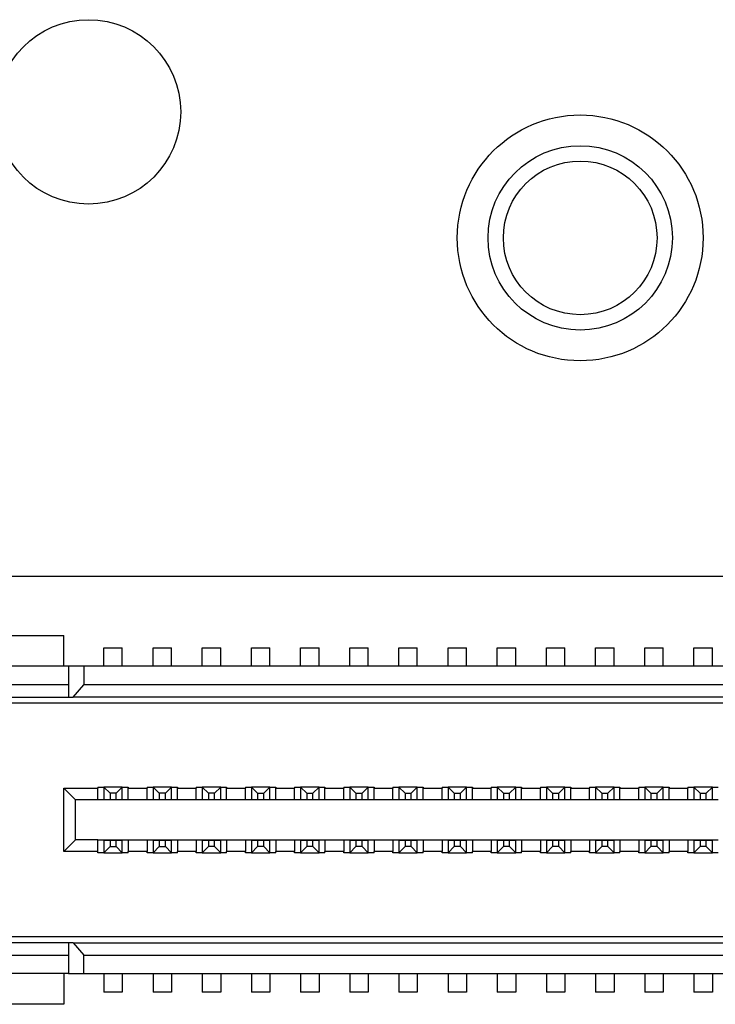
# Model space of a CAD drawing. Units: millimetres. Extents: x 0 to 420, y 0 to 297.
# Drawn here: x 316 to 319, y 180 to 185 of the extents above; entities that cross this region are included whole.
import ezdxf

# ---------------------------------------------------------------- set-up
doc = ezdxf.new("R2010")
doc.units = ezdxf.units.MM

msp = doc.modelspace()

# ---------------------------------------------------------------- linework, layer by layer
at = {"color": 7, "linetype": 'Continuous', "lineweight": 25}
for p, q in [((315.0675, 182.1704), (322.0675, 182.1704)), ((315.1008, 181.8478), (315.7675, 181.8478)), ((315.7675, 181.6812), (315.7675, 181.8478)), ((315.9841, 181.7812), (316.0841, 181.7812)), ((315.9841, 181.6812), (315.9841, 181.7812)), ((316.0841, 181.6812), (316.0841, 181.7812)), ((316.2508, 181.7812), (316.3508, 181.7812)), ((316.2508, 181.6812), (316.2508, 181.7812)), ((316.3508, 181.6812), (316.3508, 181.7812)), ((316.5175, 181.7812), (316.6175, 181.7812)), ((316.5175, 181.6812), (316.5175, 181.7812)), ((316.6175, 181.6812), (316.6175, 181.7812)), ((316.7841, 181.7812), (316.8841, 181.7812)), ((316.7841, 181.6812), (316.7841, 181.7812)), ((316.8841, 181.6812), (316.8841, 181.7812)), ((317.0508, 181.7812), (317.1508, 181.7812)), ((317.0508, 181.6812), (317.0508, 181.7812)), ((317.1508, 181.6812), (317.1508, 181.7812)), ((317.3175, 181.7812), (317.4175, 181.7812)), ((317.3175, 181.6812), (317.3175, 181.7812)), ((317.4175, 181.6812), (317.4175, 181.7812)), ((317.5841, 181.7812), (317.6841, 181.7812)), ((317.5841, 181.6812), (317.5841, 181.7812)), ((317.6841, 181.6812), (317.6841, 181.7812)), ((317.8508, 181.7812), (317.9508, 181.7812)), ((317.8508, 181.6812), (317.8508, 181.7812)), ((317.9508, 181.6812), (317.9508, 181.7812)), ((318.1175, 181.7812), (318.2175, 181.7812)), ((318.1175, 181.6812), (318.1175, 181.7812)), ((318.2175, 181.6812), (318.2175, 181.7812)), ((318.3841, 181.7812), (318.4841, 181.7812)), ((318.3841, 181.6812), (318.3841, 181.7812)), ((318.4841, 181.6812), (318.4841, 181.7812)), ((318.6508, 181.7812), (318.7508, 181.7812)), ((318.6508, 181.6812), (318.6508, 181.7812)), ((318.7508, 181.6812), (318.7508, 181.7812)), ((318.9175, 181.7812), (319.0175, 181.7812)), ((318.9175, 181.6812), (318.9175, 181.7812)), ((319.0175, 181.6812), (319.0175, 181.7812)), ((319.1841, 181.7812), (319.2841, 181.7812)), ((319.1841, 181.6812), (319.1841, 181.7812)), ((319.2841, 181.6812), (319.2841, 181.7812)), ((315.7925, 181.6812), (314.9341, 181.6812)), ((315.7925, 181.6812), (315.7925, 181.5145)), ((315.8758, 181.6812), (315.7925, 181.6812)), ((315.8758, 181.6812), (315.8758, 181.5812)), ((321.2591, 181.6812), (315.8758, 181.6812)), ((315.7925, 181.5812), (315.2625, 181.5812)), ((315.8181, 181.5145), (315.8758, 181.5812)), ((321.2591, 181.5812), (315.8758, 181.5812)), ((315.2625, 181.5145), (315.7925, 181.5145)), ((315.7925, 181.5145), (315.8181, 181.5145)), ((321.3169, 181.5145), (315.8181, 181.5145)), ((321.8725, 181.4812), (315.2625, 181.4812)), ((315.952, 181.0262), (315.9841, 181.0262)), ((315.952, 181.0262), (315.952, 181.0195)), ((315.9841, 181.0262), (315.9841, 180.9595)), ((315.9841, 181.0262), (316.0175, 180.9928)), ((316.0841, 181.0262), (315.9841, 181.0262)), ((316.0841, 181.0262), (316.0508, 180.9928)), ((316.0841, 180.9595), (316.0841, 181.0262)), ((316.0841, 181.0262), (316.1163, 181.0262)), ((316.1163, 181.0262), (316.1163, 181.0195)), ((316.2186, 181.0262), (316.2508, 181.0262)), ((316.2186, 181.0262), (316.2186, 181.0195)), ((316.2508, 181.0262), (316.2508, 180.9595)), ((316.2508, 181.0262), (316.2841, 180.9928)), ((316.3508, 181.0262), (316.2508, 181.0262)), ((316.3508, 181.0262), (316.3175, 180.9928)), ((316.3508, 180.9595), (316.3508, 181.0262)), ((316.3508, 181.0262), (316.383, 181.0262)), ((316.383, 181.0262), (316.383, 181.0195)), ((316.4853, 181.0262), (316.5175, 181.0262)), ((316.4853, 181.0262), (316.4853, 181.0195)), ((316.5175, 181.0262), (316.5508, 180.9928)), ((316.6175, 181.0262), (316.5175, 181.0262)), ((316.5175, 181.0262), (316.5175, 180.9595)), ((316.6175, 181.0262), (316.5841, 180.9928)), ((316.6175, 180.9595), (316.6175, 181.0262)), ((316.6175, 181.0262), (316.6496, 181.0262)), ((316.6496, 181.0262), (316.6496, 181.0195)), ((316.752, 181.0262), (316.7841, 181.0262)), ((316.752, 181.0262), (316.752, 181.0195)), ((316.7841, 181.0262), (316.8175, 180.9928)), ((316.8841, 181.0262), (316.7841, 181.0262)), ((316.7841, 181.0262), (316.7841, 180.9595)), ((316.8508, 180.9928), (316.8841, 181.0262)), ((316.8841, 180.9595), (316.8841, 181.0262)), ((316.8841, 181.0262), (316.9163, 181.0262)), ((316.9163, 181.0262), (316.9163, 181.0195)), ((317.0186, 181.0262), (317.0508, 181.0262)), ((317.0186, 181.0262), (317.0186, 181.0195)), ((317.0508, 181.0262), (317.0841, 180.9928)), ((317.1508, 181.0262), (317.0508, 181.0262)), ((317.0508, 181.0262), (317.0508, 180.9595)), ((317.1175, 180.9928), (317.1508, 181.0262)), ((317.1508, 180.9595), (317.1508, 181.0262)), ((317.1508, 181.0262), (317.183, 181.0262)), ((317.183, 181.0262), (317.183, 181.0195)), ((317.2853, 181.0262), (317.3175, 181.0262)), ((317.2853, 181.0262), (317.2853, 181.0195)), ((317.3175, 181.0262), (317.3175, 180.9595)), ((317.3175, 181.0262), (317.3508, 180.9928)), ((317.4175, 181.0262), (317.3175, 181.0262)), ((317.3841, 180.9928), (317.4175, 181.0262)), ((317.4175, 180.9595), (317.4175, 181.0262)), ((317.4175, 181.0262), (317.4496, 181.0262)), ((317.4496, 181.0262), (317.4496, 181.0195)), ((317.552, 181.0262), (317.5841, 181.0262)), ((317.552, 181.0262), (317.552, 181.0195)), ((317.5841, 181.0262), (317.6175, 180.9928)), ((317.6841, 181.0262), (317.5841, 181.0262)), ((317.5841, 181.0262), (317.5841, 180.9595)), ((317.6508, 180.9928), (317.6841, 181.0262)), ((317.6841, 180.9595), (317.6841, 181.0262)), ((317.6841, 181.0262), (317.7163, 181.0262)), ((317.7163, 181.0262), (317.7163, 181.0195)), ((317.8186, 181.0262), (317.8508, 181.0262)), ((317.8186, 181.0262), (317.8186, 181.0195)), ((317.8508, 181.0262), (317.8841, 180.9928)), ((317.9508, 181.0262), (317.8508, 181.0262)), ((317.8508, 181.0262), (317.8508, 180.9595)), ((317.9175, 180.9928), (317.9508, 181.0262)), ((317.9508, 180.9595), (317.9508, 181.0262)), ((317.9508, 181.0262), (317.983, 181.0262)), ((317.983, 181.0262), (317.983, 181.0195)), ((318.0853, 181.0262), (318.1175, 181.0262)), ((318.0853, 181.0262), (318.0853, 181.0195)), ((318.1175, 181.0262), (318.1175, 180.9595)), ((318.1175, 181.0262), (318.1508, 180.9928)), ((318.2175, 181.0262), (318.1175, 181.0262)), ((318.1841, 180.9928), (318.2175, 181.0262)), ((318.2175, 180.9595), (318.2175, 181.0262)), ((318.2175, 181.0262), (318.2496, 181.0262)), ((318.2496, 181.0262), (318.2496, 181.0195)), ((318.352, 181.0262), (318.3841, 181.0262)), ((318.352, 181.0262), (318.352, 181.0195)), ((318.3841, 181.0262), (318.4175, 180.9928)), ((318.4841, 181.0262), (318.3841, 181.0262)), ((318.3841, 181.0262), (318.3841, 180.9595)), ((318.4508, 180.9928), (318.4841, 181.0262)), ((318.4841, 180.9595), (318.4841, 181.0262)), ((318.4841, 181.0262), (318.5163, 181.0262)), ((318.5163, 181.0262), (318.5163, 181.0195)), ((318.6186, 181.0262), (318.6508, 181.0262)), ((318.6186, 181.0262), (318.6186, 181.0195)), ((318.6508, 181.0262), (318.6508, 180.9595)), ((318.6508, 181.0262), (318.6841, 180.9928)), ((318.7508, 181.0262), (318.6508, 181.0262)), ((318.7175, 180.9928), (318.7508, 181.0262)), ((318.7508, 180.9595), (318.7508, 181.0262)), ((318.7508, 181.0262), (318.783, 181.0262)), ((318.783, 181.0262), (318.783, 181.0195)), ((318.8853, 181.0262), (318.9175, 181.0262)), ((318.8853, 181.0262), (318.8853, 181.0195)), ((318.9175, 181.0262), (318.9508, 180.9928)), ((319.0175, 181.0262), (318.9175, 181.0262)), ((318.9175, 181.0262), (318.9175, 180.9595)), ((318.9841, 180.9928), (319.0175, 181.0262)), ((319.0175, 180.9595), (319.0175, 181.0262)), ((319.0175, 181.0262), (319.0496, 181.0262)), ((319.0496, 181.0262), (319.0496, 181.0195)), ((319.152, 181.0262), (319.1841, 181.0262)), ((319.152, 181.0262), (319.152, 181.0195)), ((319.1841, 181.0262), (319.2175, 180.9928)), ((319.2841, 181.0262), (319.1841, 181.0262)), ((319.1841, 181.0262), (319.1841, 180.9595)), ((319.2508, 180.9928), (319.2841, 181.0262)), ((319.2841, 180.9595), (319.2841, 181.0262)), ((319.2841, 181.0262), (319.3163, 181.0262)), ((315.7675, 181.0195), (315.952, 181.0195)), ((315.8308, 180.9562), (315.7675, 181.0195)), ((315.7675, 180.6762), (315.7675, 181.0195)), ((315.952, 180.9562), (315.952, 181.0195)), ((316.0175, 180.9928), (316.0175, 180.9595)), ((316.0508, 180.9928), (316.0175, 180.9928)), ((316.0508, 180.9595), (316.0508, 180.9928)), ((316.1163, 181.0195), (316.2186, 181.0195)), ((316.1163, 180.9562), (316.1163, 181.0195)), ((316.2186, 180.9562), (316.2186, 181.0195)), ((316.2841, 180.9928), (316.2841, 180.9595)), ((316.3175, 180.9928), (316.2841, 180.9928)), ((316.3175, 180.9595), (316.3175, 180.9928)), ((316.383, 181.0195), (316.4853, 181.0195)), ((316.383, 180.9562), (316.383, 181.0195)), ((316.4853, 180.9562), (316.4853, 181.0195)), ((316.5841, 180.9928), (316.5508, 180.9928)), ((316.5508, 180.9928), (316.5508, 180.9595)), ((316.5841, 180.9595), (316.5841, 180.9928)), ((316.6496, 181.0195), (316.752, 181.0195)), ((316.6496, 180.9562), (316.6496, 181.0195)), ((316.752, 180.9562), (316.752, 181.0195)), ((316.8175, 180.9928), (316.8508, 180.9928)), ((316.8175, 180.9928), (316.8175, 180.9595)), ((316.8508, 180.9595), (316.8508, 180.9928)), ((316.9163, 181.0195), (317.0186, 181.0195)), ((316.9163, 180.9562), (316.9163, 181.0195)), ((317.0186, 180.9562), (317.0186, 181.0195)), ((317.0841, 180.9928), (317.1175, 180.9928)), ((317.0841, 180.9928), (317.0841, 180.9595)), ((317.1175, 180.9595), (317.1175, 180.9928)), ((317.183, 181.0195), (317.2853, 181.0195)), ((317.183, 180.9562), (317.183, 181.0195)), ((317.2853, 180.9562), (317.2853, 181.0195)), ((317.3508, 180.9928), (317.3508, 180.9595)), ((317.3508, 180.9928), (317.3841, 180.9928)), ((317.3841, 180.9595), (317.3841, 180.9928)), ((317.4496, 181.0195), (317.552, 181.0195)), ((317.4496, 180.9562), (317.4496, 181.0195)), ((317.552, 180.9562), (317.552, 181.0195)), ((317.6175, 180.9928), (317.6508, 180.9928)), ((317.6175, 180.9928), (317.6175, 180.9595)), ((317.6508, 180.9595), (317.6508, 180.9928)), ((317.7163, 181.0195), (317.8186, 181.0195)), ((317.7163, 180.9562), (317.7163, 181.0195)), ((317.8186, 180.9562), (317.8186, 181.0195)), ((317.8841, 180.9928), (317.9175, 180.9928)), ((317.8841, 180.9928), (317.8841, 180.9595)), ((317.9175, 180.9595), (317.9175, 180.9928)), ((317.983, 181.0195), (318.0853, 181.0195)), ((317.983, 180.9562), (317.983, 181.0195)), ((318.0853, 180.9562), (318.0853, 181.0195)), ((318.1508, 180.9928), (318.1508, 180.9595)), ((318.1508, 180.9928), (318.1841, 180.9928)), ((318.1841, 180.9595), (318.1841, 180.9928)), ((318.2496, 181.0195), (318.352, 181.0195)), ((318.2496, 180.9562), (318.2496, 181.0195)), ((318.352, 180.9562), (318.352, 181.0195)), ((318.4175, 180.9928), (318.4508, 180.9928)), ((318.4175, 180.9928), (318.4175, 180.9595)), ((318.4508, 180.9595), (318.4508, 180.9928)), ((318.5163, 181.0195), (318.6186, 181.0195)), ((318.5163, 180.9562), (318.5163, 181.0195)), ((318.6186, 180.9562), (318.6186, 181.0195)), ((318.6841, 180.9928), (318.6841, 180.9595)), ((318.6841, 180.9928), (318.7175, 180.9928)), ((318.7175, 180.9595), (318.7175, 180.9928)), ((318.783, 181.0195), (318.8853, 181.0195)), ((318.783, 180.9562), (318.783, 181.0195)), ((318.8853, 180.9562), (318.8853, 181.0195)), ((318.9508, 180.9928), (318.9841, 180.9928)), ((318.9508, 180.9928), (318.9508, 180.9595)), ((318.9841, 180.9595), (318.9841, 180.9928)), ((319.0496, 181.0195), (319.152, 181.0195)), ((319.0496, 180.9562), (319.0496, 181.0195)), ((319.152, 180.9562), (319.152, 181.0195)), ((319.2175, 180.9928), (319.2508, 180.9928)), ((319.2175, 180.9928), (319.2175, 180.9595)), ((319.2508, 180.9595), (319.2508, 180.9928)), ((315.952, 180.9562), (315.8308, 180.9562)), ((315.8308, 180.7395), (315.8308, 180.9562)), ((316.1163, 180.9562), (315.952, 180.9562)), ((315.9841, 180.9595), (316.0175, 180.9595)), ((316.0175, 180.9595), (316.0508, 180.9595)), ((316.0508, 180.9595), (316.0841, 180.9595)), ((316.2186, 180.9562), (316.1163, 180.9562)), ((316.383, 180.9562), (316.2186, 180.9562)), ((316.2508, 180.9595), (316.2841, 180.9595)), ((316.2841, 180.9595), (316.3175, 180.9595)), ((316.3175, 180.9595), (316.3508, 180.9595)), ((316.4853, 180.9562), (316.383, 180.9562)), ((316.6496, 180.9562), (316.4853, 180.9562)), ((316.5175, 180.9595), (316.5508, 180.9595)), ((316.5508, 180.9595), (316.5841, 180.9595)), ((316.5841, 180.9595), (316.6175, 180.9595)), ((316.752, 180.9562), (316.6496, 180.9562)), ((316.9163, 180.9562), (316.752, 180.9562)), ((316.7841, 180.9595), (316.8175, 180.9595)), ((316.8175, 180.9595), (316.8508, 180.9595)), ((316.8508, 180.9595), (316.8841, 180.9595)), ((317.0186, 180.9562), (316.9163, 180.9562)), ((317.183, 180.9562), (317.0186, 180.9562)), ((317.0508, 180.9595), (317.0841, 180.9595)), ((317.0841, 180.9595), (317.1175, 180.9595)), ((317.1175, 180.9595), (317.1508, 180.9595)), ((317.2853, 180.9562), (317.183, 180.9562)), ((317.4496, 180.9562), (317.2853, 180.9562)), ((317.3175, 180.9595), (317.3508, 180.9595)), ((317.3508, 180.9595), (317.3841, 180.9595)), ((317.3841, 180.9595), (317.4175, 180.9595)), ((317.552, 180.9562), (317.4496, 180.9562)), ((317.7163, 180.9562), (317.552, 180.9562)), ((317.5841, 180.9595), (317.6175, 180.9595)), ((317.6175, 180.9595), (317.6508, 180.9595)), ((317.6508, 180.9595), (317.6841, 180.9595)), ((317.8186, 180.9562), (317.7163, 180.9562)), ((317.983, 180.9562), (317.8186, 180.9562)), ((317.8508, 180.9595), (317.8841, 180.9595)), ((317.8841, 180.9595), (317.9175, 180.9595)), ((317.9175, 180.9595), (317.9508, 180.9595)), ((318.0853, 180.9562), (317.983, 180.9562)), ((318.2496, 180.9562), (318.0853, 180.9562)), ((318.1175, 180.9595), (318.1508, 180.9595)), ((318.1508, 180.9595), (318.1841, 180.9595)), ((318.1841, 180.9595), (318.2175, 180.9595)), ((318.352, 180.9562), (318.2496, 180.9562)), ((318.5163, 180.9562), (318.352, 180.9562)), ((318.3841, 180.9595), (318.4175, 180.9595)), ((318.4175, 180.9595), (318.4508, 180.9595)), ((318.4508, 180.9595), (318.4841, 180.9595)), ((318.6186, 180.9562), (318.5163, 180.9562)), ((318.783, 180.9562), (318.6186, 180.9562)), ((318.6508, 180.9595), (318.6841, 180.9595)), ((318.6841, 180.9595), (318.7175, 180.9595)), ((318.7175, 180.9595), (318.7508, 180.9595)), ((318.8853, 180.9562), (318.783, 180.9562)), ((319.0496, 180.9562), (318.8853, 180.9562)), ((318.9175, 180.9595), (318.9508, 180.9595)), ((318.9508, 180.9595), (318.9841, 180.9595)), ((318.9841, 180.9595), (319.0175, 180.9595)), ((319.152, 180.9562), (319.0496, 180.9562)), ((319.3163, 180.9562), (319.152, 180.9562)), ((319.1841, 180.9595), (319.2175, 180.9595)), ((319.2175, 180.9595), (319.2508, 180.9595)), ((319.2508, 180.9595), (319.2841, 180.9595)), ((315.8308, 180.7395), (315.7675, 180.6762)), ((315.952, 180.7395), (315.8308, 180.7395)), ((315.952, 180.7395), (316.1163, 180.7395)), ((315.952, 180.6762), (315.952, 180.7395)), ((315.9841, 180.7362), (315.9841, 180.6695)), ((316.0175, 180.7362), (315.9841, 180.7362)), ((316.0175, 180.7362), (316.0175, 180.7028)), ((316.0508, 180.7362), (316.0175, 180.7362)), ((316.0508, 180.7028), (316.0508, 180.7362)), ((316.0841, 180.7362), (316.0508, 180.7362)), ((316.0841, 180.6695), (316.0841, 180.7362)), ((316.1163, 180.7395), (316.2186, 180.7395)), ((316.1163, 180.7395), (316.1163, 180.6762)), ((316.2186, 180.7395), (316.383, 180.7395)), ((316.2186, 180.7395), (316.2186, 180.6762)), ((316.2508, 180.7362), (316.2508, 180.6695)), ((316.2841, 180.7362), (316.2508, 180.7362)), ((316.2841, 180.7362), (316.2841, 180.7028)), ((316.3175, 180.7362), (316.2841, 180.7362)), ((316.3175, 180.7028), (316.3175, 180.7362)), ((316.3508, 180.7362), (316.3175, 180.7362)), ((316.3508, 180.6695), (316.3508, 180.7362)), ((316.383, 180.7395), (316.4853, 180.7395)), ((316.383, 180.7395), (316.383, 180.6762)), ((316.4853, 180.7395), (316.6496, 180.7395)), ((316.4853, 180.7395), (316.4853, 180.6762)), ((316.5175, 180.7362), (316.5175, 180.6695)), ((316.5508, 180.7362), (316.5175, 180.7362)), ((316.5508, 180.7362), (316.5508, 180.7028)), ((316.5841, 180.7362), (316.5508, 180.7362)), ((316.5841, 180.7028), (316.5841, 180.7362)), ((316.6175, 180.7362), (316.5841, 180.7362)), ((316.6175, 180.6695), (316.6175, 180.7362)), ((316.6496, 180.7395), (316.752, 180.7395)), ((316.6496, 180.7395), (316.6496, 180.6762)), ((316.752, 180.7395), (316.9163, 180.7395)), ((316.752, 180.7395), (316.752, 180.6762)), ((316.7841, 180.7362), (316.7841, 180.6695)), ((316.8175, 180.7362), (316.7841, 180.7362)), ((316.8175, 180.7362), (316.8175, 180.7028)), ((316.8508, 180.7362), (316.8175, 180.7362)), ((316.8508, 180.7028), (316.8508, 180.7362)), ((316.8841, 180.7362), (316.8508, 180.7362)), ((316.8841, 180.6695), (316.8841, 180.7362)), ((316.9163, 180.7395), (317.0186, 180.7395)), ((316.9163, 180.7395), (316.9163, 180.6762)), ((317.0186, 180.7395), (317.183, 180.7395)), ((317.0186, 180.7395), (317.0186, 180.6762)), ((317.0508, 180.7362), (317.0508, 180.6695)), ((317.0841, 180.7362), (317.0508, 180.7362)), ((317.0841, 180.7362), (317.0841, 180.7028)), ((317.1175, 180.7362), (317.0841, 180.7362)), ((317.1175, 180.7028), (317.1175, 180.7362)), ((317.1508, 180.7362), (317.1175, 180.7362)), ((317.1508, 180.6695), (317.1508, 180.7362)), ((317.183, 180.7395), (317.2853, 180.7395)), ((317.183, 180.7395), (317.183, 180.6762)), ((317.2853, 180.7395), (317.4496, 180.7395)), ((317.2853, 180.7395), (317.2853, 180.6762)), ((317.3175, 180.7362), (317.3175, 180.6695)), ((317.3508, 180.7362), (317.3175, 180.7362)), ((317.3508, 180.7362), (317.3508, 180.7028)), ((317.3841, 180.7362), (317.3508, 180.7362)), ((317.3841, 180.7028), (317.3841, 180.7362)), ((317.4175, 180.7362), (317.3841, 180.7362)), ((317.4175, 180.6695), (317.4175, 180.7362)), ((317.4496, 180.7395), (317.552, 180.7395)), ((317.4496, 180.7395), (317.4496, 180.6762)), ((317.552, 180.7395), (317.7163, 180.7395)), ((317.552, 180.7395), (317.552, 180.6762)), ((317.5841, 180.7362), (317.5841, 180.6695)), ((317.6175, 180.7362), (317.5841, 180.7362)), ((317.6175, 180.7362), (317.6175, 180.7028)), ((317.6508, 180.7362), (317.6175, 180.7362)), ((317.6508, 180.7028), (317.6508, 180.7362)), ((317.6841, 180.7362), (317.6508, 180.7362)), ((317.6841, 180.6695), (317.6841, 180.7362)), ((317.7163, 180.7395), (317.8186, 180.7395)), ((317.7163, 180.7395), (317.7163, 180.6762)), ((317.8186, 180.7395), (317.983, 180.7395)), ((317.8186, 180.7395), (317.8186, 180.6762)), ((317.8508, 180.7362), (317.8508, 180.6695)), ((317.8841, 180.7362), (317.8508, 180.7362)), ((317.8841, 180.7362), (317.8841, 180.7028)), ((317.9175, 180.7362), (317.8841, 180.7362)), ((317.9175, 180.7028), (317.9175, 180.7362)), ((317.9508, 180.7362), (317.9175, 180.7362)), ((317.9508, 180.6695), (317.9508, 180.7362)), ((317.983, 180.7395), (318.0853, 180.7395)), ((317.983, 180.7395), (317.983, 180.6762)), ((318.0853, 180.7395), (318.2496, 180.7395)), ((318.0853, 180.7395), (318.0853, 180.6762)), ((318.1175, 180.7362), (318.1175, 180.6695)), ((318.1508, 180.7362), (318.1175, 180.7362)), ((318.1508, 180.7362), (318.1508, 180.7028)), ((318.1841, 180.7362), (318.1508, 180.7362)), ((318.1841, 180.7028), (318.1841, 180.7362)), ((318.2175, 180.7362), (318.1841, 180.7362)), ((318.2175, 180.6695), (318.2175, 180.7362)), ((318.2496, 180.7395), (318.352, 180.7395)), ((318.2496, 180.7395), (318.2496, 180.6762)), ((318.352, 180.7395), (318.5163, 180.7395)), ((318.352, 180.7395), (318.352, 180.6762)), ((318.3841, 180.7362), (318.3841, 180.6695)), ((318.4175, 180.7362), (318.3841, 180.7362)), ((318.4508, 180.7362), (318.4175, 180.7362)), ((318.4175, 180.7362), (318.4175, 180.7028)), ((318.4508, 180.7028), (318.4508, 180.7362)), ((318.4841, 180.7362), (318.4508, 180.7362)), ((318.4841, 180.6695), (318.4841, 180.7362)), ((318.5163, 180.7395), (318.6186, 180.7395)), ((318.5163, 180.7395), (318.5163, 180.6762)), ((318.6186, 180.7395), (318.783, 180.7395)), ((318.6186, 180.7395), (318.6186, 180.6762)), ((318.6508, 180.7362), (318.6508, 180.6695)), ((318.6841, 180.7362), (318.6508, 180.7362)), ((318.6841, 180.7362), (318.6841, 180.7028)), ((318.7175, 180.7362), (318.6841, 180.7362)), ((318.7175, 180.7028), (318.7175, 180.7362)), ((318.7508, 180.7362), (318.7175, 180.7362)), ((318.7508, 180.6695), (318.7508, 180.7362)), ((318.783, 180.7395), (318.8853, 180.7395)), ((318.783, 180.7395), (318.783, 180.6762)), ((318.8853, 180.7395), (319.0496, 180.7395)), ((318.8853, 180.7395), (318.8853, 180.6762)), ((318.9175, 180.7362), (318.9175, 180.6695)), ((318.9508, 180.7362), (318.9175, 180.7362)), ((318.9508, 180.7362), (318.9508, 180.7028)), ((318.9841, 180.7362), (318.9508, 180.7362)), ((318.9841, 180.7028), (318.9841, 180.7362)), ((319.0175, 180.7362), (318.9841, 180.7362)), ((319.0175, 180.6695), (319.0175, 180.7362)), ((319.0496, 180.7395), (319.152, 180.7395)), ((319.0496, 180.7395), (319.0496, 180.6762)), ((319.152, 180.7395), (319.3163, 180.7395)), ((319.152, 180.7395), (319.152, 180.6762)), ((319.1841, 180.7362), (319.1841, 180.6695)), ((319.2175, 180.7362), (319.1841, 180.7362)), ((319.2175, 180.7362), (319.2175, 180.7028)), ((319.2508, 180.7362), (319.2175, 180.7362)), ((319.2508, 180.7028), (319.2508, 180.7362)), ((319.2841, 180.7362), (319.2508, 180.7362)), ((319.2841, 180.6695), (319.2841, 180.7362)), ((315.952, 180.6762), (315.7675, 180.6762)), ((315.952, 180.6695), (315.952, 180.6762)), ((315.9841, 180.6695), (315.952, 180.6695)), ((315.9841, 180.6695), (316.0175, 180.7028)), ((315.9841, 180.6695), (316.0841, 180.6695)), ((316.0175, 180.7028), (316.0508, 180.7028)), ((316.0841, 180.6695), (316.0508, 180.7028)), ((316.1163, 180.6695), (316.0841, 180.6695)), ((316.2186, 180.6762), (316.1163, 180.6762)), ((316.1163, 180.6695), (316.1163, 180.6762)), ((316.2186, 180.6695), (316.2186, 180.6762)), ((316.2508, 180.6695), (316.2186, 180.6695)), ((316.2508, 180.6695), (316.2841, 180.7028)), ((316.2508, 180.6695), (316.3508, 180.6695)), ((316.2841, 180.7028), (316.3175, 180.7028)), ((316.3508, 180.6695), (316.3175, 180.7028)), ((316.383, 180.6695), (316.3508, 180.6695)), ((316.4853, 180.6762), (316.383, 180.6762)), ((316.383, 180.6695), (316.383, 180.6762)), ((316.4853, 180.6695), (316.4853, 180.6762)), ((316.5175, 180.6695), (316.4853, 180.6695)), ((316.5508, 180.7028), (316.5175, 180.6695)), ((316.5175, 180.6695), (316.6175, 180.6695)), ((316.5841, 180.7028), (316.5508, 180.7028)), ((316.6175, 180.6695), (316.5841, 180.7028)), ((316.6496, 180.6695), (316.6175, 180.6695)), ((316.752, 180.6762), (316.6496, 180.6762)), ((316.6496, 180.6695), (316.6496, 180.6762)), ((316.752, 180.6695), (316.752, 180.6762)), ((316.7841, 180.6695), (316.752, 180.6695)), ((316.8175, 180.7028), (316.7841, 180.6695)), ((316.7841, 180.6695), (316.8841, 180.6695)), ((316.8508, 180.7028), (316.8175, 180.7028)), ((316.8841, 180.6695), (316.8508, 180.7028)), ((316.9163, 180.6695), (316.8841, 180.6695)), ((317.0186, 180.6762), (316.9163, 180.6762)), ((316.9163, 180.6695), (316.9163, 180.6762)), ((317.0186, 180.6695), (317.0186, 180.6762)), ((317.0508, 180.6695), (317.0186, 180.6695)), ((317.0841, 180.7028), (317.0508, 180.6695)), ((317.0508, 180.6695), (317.1508, 180.6695)), ((317.1175, 180.7028), (317.0841, 180.7028)), ((317.1508, 180.6695), (317.1175, 180.7028)), ((317.183, 180.6695), (317.1508, 180.6695)), ((317.2853, 180.6762), (317.183, 180.6762)), ((317.183, 180.6695), (317.183, 180.6762)), ((317.2853, 180.6695), (317.2853, 180.6762)), ((317.3175, 180.6695), (317.2853, 180.6695)), ((317.3508, 180.7028), (317.3175, 180.6695)), ((317.3175, 180.6695), (317.4175, 180.6695)), ((317.3841, 180.7028), (317.3508, 180.7028)), ((317.4175, 180.6695), (317.3841, 180.7028)), ((317.4496, 180.6695), (317.4175, 180.6695)), ((317.552, 180.6762), (317.4496, 180.6762)), ((317.4496, 180.6695), (317.4496, 180.6762)), ((317.552, 180.6695), (317.552, 180.6762)), ((317.5841, 180.6695), (317.552, 180.6695)), ((317.6175, 180.7028), (317.5841, 180.6695)), ((317.5841, 180.6695), (317.6841, 180.6695)), ((317.6508, 180.7028), (317.6175, 180.7028)), ((317.6841, 180.6695), (317.6508, 180.7028)), ((317.7163, 180.6695), (317.6841, 180.6695)), ((317.8186, 180.6762), (317.7163, 180.6762)), ((317.7163, 180.6695), (317.7163, 180.6762)), ((317.8186, 180.6695), (317.8186, 180.6762)), ((317.8508, 180.6695), (317.8186, 180.6695)), ((317.8841, 180.7028), (317.8508, 180.6695)), ((317.8508, 180.6695), (317.9508, 180.6695)), ((317.9175, 180.7028), (317.8841, 180.7028)), ((317.9508, 180.6695), (317.9175, 180.7028)), ((317.983, 180.6695), (317.9508, 180.6695)), ((318.0853, 180.6762), (317.983, 180.6762)), ((317.983, 180.6695), (317.983, 180.6762)), ((318.0853, 180.6695), (318.0853, 180.6762)), ((318.1175, 180.6695), (318.0853, 180.6695)), ((318.1508, 180.7028), (318.1175, 180.6695)), ((318.1175, 180.6695), (318.2175, 180.6695)), ((318.1841, 180.7028), (318.1508, 180.7028)), ((318.2175, 180.6695), (318.1841, 180.7028)), ((318.2496, 180.6695), (318.2175, 180.6695)), ((318.352, 180.6762), (318.2496, 180.6762)), ((318.2496, 180.6695), (318.2496, 180.6762)), ((318.352, 180.6695), (318.352, 180.6762)), ((318.3841, 180.6695), (318.352, 180.6695)), ((318.4175, 180.7028), (318.3841, 180.6695)), ((318.3841, 180.6695), (318.4841, 180.6695)), ((318.4508, 180.7028), (318.4175, 180.7028)), ((318.4841, 180.6695), (318.4508, 180.7028)), ((318.5163, 180.6695), (318.4841, 180.6695)), ((318.6186, 180.6762), (318.5163, 180.6762)), ((318.5163, 180.6695), (318.5163, 180.6762)), ((318.6186, 180.6695), (318.6186, 180.6762)), ((318.6508, 180.6695), (318.6186, 180.6695)), ((318.6841, 180.7028), (318.6508, 180.6695)), ((318.6508, 180.6695), (318.7508, 180.6695)), ((318.7175, 180.7028), (318.6841, 180.7028)), ((318.7508, 180.6695), (318.7175, 180.7028)), ((318.783, 180.6695), (318.7508, 180.6695)), ((318.8853, 180.6762), (318.783, 180.6762)), ((318.783, 180.6695), (318.783, 180.6762)), ((318.8853, 180.6695), (318.8853, 180.6762)), ((318.9175, 180.6695), (318.8853, 180.6695)), ((318.9508, 180.7028), (318.9175, 180.6695)), ((318.9175, 180.6695), (319.0175, 180.6695)), ((318.9841, 180.7028), (318.9508, 180.7028)), ((319.0175, 180.6695), (318.9841, 180.7028)), ((319.0496, 180.6695), (319.0175, 180.6695)), ((319.152, 180.6762), (319.0496, 180.6762)), ((319.0496, 180.6695), (319.0496, 180.6762)), ((319.152, 180.6695), (319.152, 180.6762)), ((319.1841, 180.6695), (319.152, 180.6695)), ((319.2175, 180.7028), (319.1841, 180.6695)), ((319.1841, 180.6695), (319.2841, 180.6695)), ((319.2508, 180.7028), (319.2175, 180.7028)), ((319.2841, 180.6695), (319.2508, 180.7028)), ((319.3163, 180.6695), (319.2841, 180.6695)), ((321.6475, 180.2145), (315.4875, 180.2145)), ((315.7925, 180.1812), (315.4875, 180.1812)), ((315.8181, 180.1812), (315.7925, 180.1812)), ((315.7925, 180.1812), (315.7925, 180.0145)), ((315.8181, 180.1812), (315.8758, 180.1145)), ((315.8181, 180.1812), (321.3169, 180.1812)), ((315.4875, 180.1145), (315.7925, 180.1145)), ((315.8758, 180.0145), (315.8758, 180.1145)), ((315.8758, 180.1145), (321.2591, 180.1145)), ((315.7925, 180.0145), (314.9341, 180.0145)), ((315.7675, 180.0145), (315.7675, 179.8478)), ((315.7925, 180.0145), (315.8758, 180.0145)), ((315.8758, 180.0145), (321.2591, 180.0145)), ((315.9841, 180.0145), (315.9841, 179.9145)), ((316.0841, 180.0145), (316.0841, 179.9145)), ((316.2508, 180.0145), (316.2508, 179.9145)), ((316.3508, 180.0145), (316.3508, 179.9145)), ((316.5175, 180.0145), (316.5175, 179.9145)), ((316.6175, 180.0145), (316.6175, 179.9145)), ((316.7841, 180.0145), (316.7841, 179.9145)), ((316.8841, 180.0145), (316.8841, 179.9145)), ((317.0508, 180.0145), (317.0508, 179.9145)), ((317.1508, 180.0145), (317.1508, 179.9145)), ((317.3175, 180.0145), (317.3175, 179.9145)), ((317.4175, 180.0145), (317.4175, 179.9145)), ((317.5841, 180.0145), (317.5841, 179.9145)), ((317.6841, 180.0145), (317.6841, 179.9145)), ((317.8508, 180.0145), (317.8508, 179.9145)), ((317.9508, 180.0145), (317.9508, 179.9145)), ((318.1175, 180.0145), (318.1175, 179.9145)), ((318.2175, 180.0145), (318.2175, 179.9145)), ((318.3841, 180.0145), (318.3841, 179.9145)), ((318.4841, 180.0145), (318.4841, 179.9145)), ((318.6508, 180.0145), (318.6508, 179.9145)), ((318.7508, 180.0145), (318.7508, 179.9145)), ((318.9175, 180.0145), (318.9175, 179.9145)), ((319.0175, 180.0145), (319.0175, 179.9145)), ((319.1841, 180.0145), (319.1841, 179.9145)), ((319.2841, 180.0145), (319.2841, 179.9145)), ((316.0841, 179.9145), (315.9841, 179.9145)), ((316.3508, 179.9145), (316.2508, 179.9145)), ((316.6175, 179.9145), (316.5175, 179.9145)), ((316.8841, 179.9145), (316.7841, 179.9145)), ((317.1508, 179.9145), (317.0508, 179.9145)), ((317.4175, 179.9145), (317.3175, 179.9145)), ((317.6841, 179.9145), (317.5841, 179.9145)), ((317.9508, 179.9145), (317.8508, 179.9145)), ((318.2175, 179.9145), (318.1175, 179.9145)), ((318.4841, 179.9145), (318.3841, 179.9145)), ((318.7508, 179.9145), (318.6508, 179.9145)), ((319.0175, 179.9145), (318.9175, 179.9145)), ((319.2841, 179.9145), (319.1841, 179.9145)), ((315.7675, 179.8478), (315.1008, 179.8478))]:
    msp.add_line(p, q, dxfattribs=at)
for centre, radius in [((315.9008, 184.6878), 0.5), ((318.5675, 184.0045), 0.6667), ((318.5675, 184.0045), 0.5), ((318.5675, 184.0045), 0.4167)]:
    msp.add_circle(centre, radius, dxfattribs=at)

doc.saveas('drawing.dxf')
